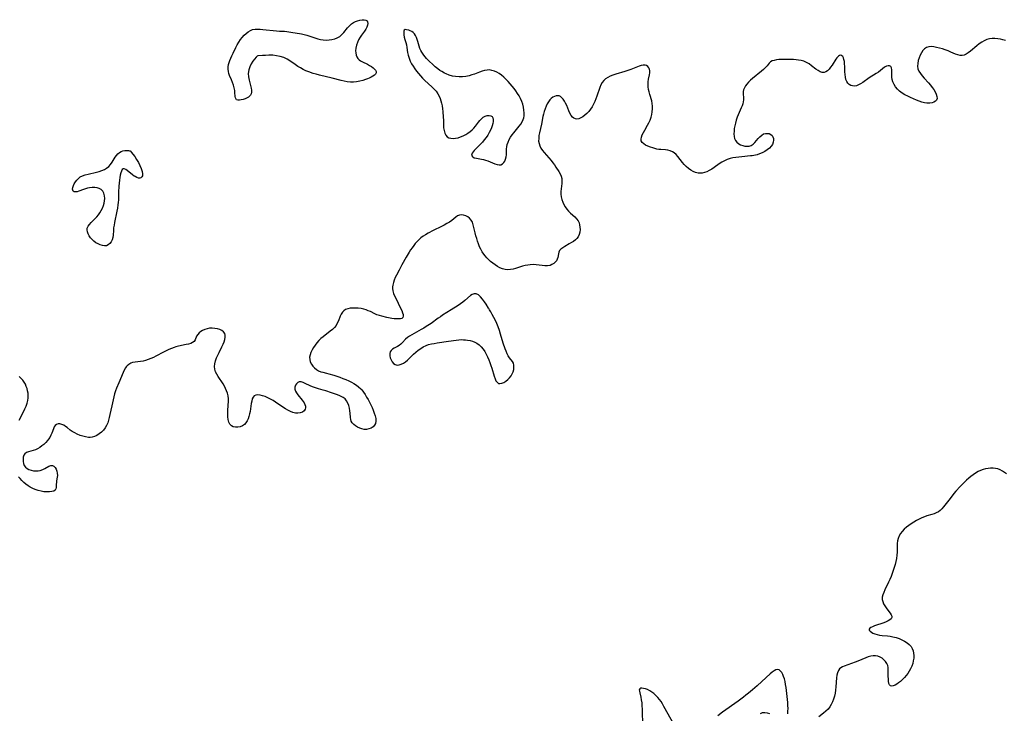
# Model space of a CAD drawing. Extents: x 1638514 to 1646716, y 2764605 to 2772807.
# Drawn here: x 1643008 to 1643605, y 2770859 to 2771280 of the extents above; entities that cross this region are included whole.
import ezdxf

# ---------------------------------------------------------------- set-up
doc = ezdxf.new("R2010")
doc.units = 0

msp = doc.modelspace()

# ---------------------------------------------------------------- linework, layer by layer
at = {"layer": 'WIL_008_Contours', "color": 0}
for points in [[(1643152.17, 2771257.79, 188), (1643151.86, 2771257.6, 188), (1643151.2, 2771256.97, 188), (1643150.29, 2771255.95, 188), (1643149.27, 2771254.62, 188), (1643148.24, 2771253.03, 188), (1643147.34, 2771251.26, 188), (1643146.7, 2771249.35, 188), (1643146.42, 2771247.23, 188), (1643146.51, 2771245.12, 188), (1643146.88, 2771243.15, 188), (1643147.89, 2771239.78, 188), (1643148.27, 2771238.19, 188), (1643148.42, 2771236.98, 188), (1643148.42, 2771235.85, 188), (1643148.24, 2771234.83, 188), (1643147.84, 2771233.96, 188), (1643147.27, 2771233.33, 188), (1643146.53, 2771232.8, 188), (1643145.69, 2771232.34, 188), (1643144.55, 2771231.84, 188), (1643143.38, 2771231.41, 188), (1643142.22, 2771231.09, 188), (1643141.12, 2771230.92, 188), (1643140.15, 2771230.94, 188), (1643139.37, 2771231.22, 188), (1643139.03, 2771231.55, 188), (1643138.67, 2771232.3, 188), (1643138.49, 2771233.26, 188), (1643138.33, 2771235.62, 188), (1643138.19, 2771236.94, 188), (1643137.89, 2771238.52, 188), (1643137.44, 2771240.13, 188), (1643136.89, 2771241.75, 188), (1643136.27, 2771243.33, 188), (1643135.11, 2771246.01, 188), (1643134.68, 2771247.16, 188), (1643134.36, 2771248.46, 188), (1643134.21, 2771249.8, 188), (1643134.23, 2771251.18, 188), (1643134.43, 2771252.55, 188), (1643134.77, 2771253.78, 188), (1643135.22, 2771255.01, 188), (1643136.46, 2771257.9, 188), (1643137.22, 2771259.57, 188), (1643138.85, 2771262.93, 188), (1643139.73, 2771264.58, 188), (1643140.67, 2771266.19, 188), (1643141.68, 2771267.72, 188), (1643142.74, 2771269.08, 188), (1643143.88, 2771270.33, 188), (1643145.08, 2771271.46, 188), (1643146.35, 2771272.43, 188), (1643147.69, 2771273.22, 188), (1643149.1, 2771273.76, 188), (1643150.53, 2771274.01, 188), (1643152.02, 2771274.07, 188), (1643153.57, 2771274.01, 188), (1643155.21, 2771273.87, 188), (1643163.66, 2771273.01, 188), (1643165.31, 2771272.89, 188), (1643168.5, 2771272.77, 188), (1643169.74, 2771272.69, 188), (1643171.02, 2771272.51, 188), (1643172.33, 2771272.28, 188), (1643178.66, 2771271.16, 188), (1643180.35, 2771270.81, 188), (1643182.03, 2771270.39, 188), (1643183.7, 2771269.89, 188), (1643188.65, 2771268.25, 188), (1643190.29, 2771267.81, 188), (1643191.94, 2771267.51, 188), (1643193.71, 2771267.4, 188), (1643195.47, 2771267.49, 188), (1643197.2, 2771267.76, 188), (1643198.87, 2771268.21, 188), (1643200.45, 2771268.85, 188), (1643201.9, 2771269.7, 188), (1643203.21, 2771270.8, 188), (1643204.4, 2771272.06, 188), (1643206.65, 2771274.77, 188), (1643207.82, 2771276.07, 188), (1643209.07, 2771277.22, 188), (1643210.26, 2771278.05, 188), (1643211.43, 2771278.66, 188), (1643212.64, 2771279.14, 188), (1643214.09, 2771279.55, 188), (1643215.47, 2771279.78, 188), (1643216.73, 2771279.81, 188), (1643217.78, 2771279.61, 188), (1643218.52, 2771279.13, 188), (1643218.86, 2771278.42, 188), (1643218.92, 2771277.51, 188), (1643218.74, 2771276.45, 188), (1643218.36, 2771275.32, 188), (1643217.78, 2771274.15, 188), (1643216.98, 2771272.94, 188), (1643215.12, 2771270.47, 188), (1643214.22, 2771269.15, 188), (1643213.36, 2771267.59, 188), (1643212.65, 2771265.96, 188), (1643212.1, 2771264.28, 188), (1643211.73, 2771262.59, 188), (1643211.56, 2771260.93, 188), (1643211.61, 2771259.61, 188), (1643211.84, 2771258.36, 188), (1643212.26, 2771257.23, 188), (1643212.89, 2771256.24, 188), (1643213.67, 2771255.49, 188), (1643214.59, 2771254.86, 188), (1643215.63, 2771254.28, 188), (1643218.71, 2771252.74, 188), (1643219.96, 2771252.08, 188), (1643221.12, 2771251.38, 188), (1643222.17, 2771250.65, 188), (1643223.03, 2771249.87, 188), (1643223.62, 2771249.09, 188), (1643223.95, 2771248.29, 188), (1643223.97, 2771247.51, 188), (1643223.62, 2771246.77, 188), (1643222.97, 2771246.09, 188), (1643222.07, 2771245.45, 188), (1643220.99, 2771244.85, 188), (1643219.77, 2771244.29, 188), (1643218.71, 2771243.87, 188), (1643217.59, 2771243.46, 188), (1643215.83, 2771242.9, 188), (1643214.01, 2771242.43, 188), (1643212.14, 2771242.08, 188), (1643210.25, 2771241.9, 188), (1643208.36, 2771241.94, 188), (1643206.47, 2771242.15, 188), (1643204.56, 2771242.49, 188), (1643202.8, 2771242.89, 188), (1643197.32, 2771244.29, 188), (1643189.58, 2771246.17, 188), (1643187.66, 2771246.67, 188), (1643185.76, 2771247.21, 188), (1643183.2, 2771248.08, 188), (1643181.44, 2771248.8, 188), (1643179.73, 2771249.61, 188), (1643178.06, 2771250.5, 188), (1643176.43, 2771251.46, 188), (1643174.79, 2771252.54, 188), (1643171.6, 2771254.75, 188), (1643169.97, 2771255.81, 188), (1643168.06, 2771256.77, 188), (1643165.87, 2771257.52, 188), (1643163.61, 2771257.97, 188), (1643161.28, 2771258.18, 188), (1643158.99, 2771258.23, 188), (1643156.85, 2771258.17, 188), (1643154.99, 2771258.05, 188), (1643152.17, 2771257.79, 188)], [(1643263.86, 2771248.27, 188), (1643262.73, 2771249.06, 188), (1643261.47, 2771250.03, 188), (1643259.9, 2771251.3, 188), (1643258.15, 2771252.81, 188), (1643256.32, 2771254.49, 188), (1643254.54, 2771256.31, 188), (1643252.93, 2771258.19, 188), (1643251.62, 2771260.09, 188), (1643251.04, 2771261.19, 188), (1643250.59, 2771262.24, 188), (1643250.12, 2771263.67, 188), (1643249.3, 2771266.51, 188), (1643248.88, 2771267.87, 188), (1643248.41, 2771269.1, 188), (1643247.88, 2771270.23, 188), (1643247.27, 2771271.23, 188), (1643246.55, 2771272.04, 188), (1643245.67, 2771272.67, 188), (1643244.73, 2771273.11, 188), (1643243.78, 2771273.42, 188), (1643242.5, 2771273.71, 188), (1643241.65, 2771273.77, 188), (1643241.06, 2771273.53, 188), (1643240.77, 2771272.86, 188), (1643240.71, 2771271.85, 188), (1643240.84, 2771270.61, 188), (1643241.1, 2771269.21, 188), (1643241.46, 2771267.74, 188), (1643241.98, 2771265.92, 188), (1643242.32, 2771264.47, 188), (1643242.6, 2771262.96, 188), (1643243.12, 2771259.89, 188), (1643243.44, 2771258.26, 188), (1643243.78, 2771257.06, 188), (1643244.2, 2771255.87, 188), (1643244.71, 2771254.69, 188), (1643245.51, 2771253.11, 188), (1643246.43, 2771251.55, 188), (1643247.43, 2771250.02, 188), (1643248.51, 2771248.53, 188), (1643249.64, 2771247.07, 188), (1643250.84, 2771245.66, 188), (1643252.1, 2771244.3, 188), (1643253.49, 2771242.95, 188), (1643257.77, 2771239.06, 188), (1643259.12, 2771237.73, 188), (1643260.37, 2771236.35, 188), (1643261.44, 2771234.9, 188), (1643262.33, 2771233.36, 188), (1643262.89, 2771232.03, 188), (1643263.33, 2771230.64, 188), (1643263.68, 2771229.2, 188), (1643264, 2771227.51, 188), (1643264.25, 2771225.8, 188), (1643264.44, 2771224.06, 188), (1643264.7, 2771220.61, 188), (1643264.78, 2771218.91, 188), (1643264.83, 2771215.86, 188), (1643264.94, 2771214.13, 188), (1643265.19, 2771212.48, 188), (1643265.59, 2771210.98, 188), (1643266.2, 2771209.68, 188), (1643267.06, 2771208.68, 188), (1643268.09, 2771208.12, 188), (1643269.33, 2771207.82, 188), (1643270.7, 2771207.76, 188), (1643272.17, 2771207.89, 188), (1643273.68, 2771208.21, 188), (1643275.26, 2771208.73, 188), (1643276.82, 2771209.4, 188), (1643278.36, 2771210.21, 188), (1643279.69, 2771211.04, 188), (1643280.96, 2771211.97, 188), (1643282.16, 2771212.97, 188), (1643283.27, 2771214.06, 188), (1643284.27, 2771215.23, 188), (1643286.08, 2771217.61, 188), (1643286.98, 2771218.73, 188), (1643287.91, 2771219.74, 188), (1643288.98, 2771220.62, 188), (1643290.09, 2771221.27, 188), (1643291.31, 2771221.66, 188), (1643292.47, 2771221.75, 188), (1643293.51, 2771221.54, 188), (1643294.33, 2771221.01, 188), (1643294.81, 2771220.21, 188), (1643295.05, 2771219.18, 188), (1643295.04, 2771217.98, 188), (1643294.82, 2771216.75, 188), (1643294.44, 2771215.44, 188), (1643293.91, 2771214.1, 188), (1643293.28, 2771212.72, 188), (1643292.56, 2771211.34, 188), (1643291.67, 2771209.8, 188), (1643290.69, 2771208.28, 188), (1643289.63, 2771206.82, 188), (1643288.51, 2771205.43, 188), (1643287.2, 2771204.03, 188), (1643283.47, 2771200.4, 188), (1643282.78, 2771199.63, 188), (1643282.26, 2771198.9, 188), (1643281.96, 2771198.2, 188), (1643281.94, 2771197.52, 188), (1643282.2, 2771196.92, 188), (1643282.57, 2771196.54, 188), (1643283.53, 2771196.08, 188), (1643284.78, 2771195.8, 188), (1643287.84, 2771195.27, 188), (1643289.13, 2771194.96, 188), (1643290.44, 2771194.56, 188), (1643291.75, 2771194.1, 188), (1643295.99, 2771192.4, 188), (1643297.35, 2771191.95, 188), (1643298.6, 2771191.71, 188), (1643299.72, 2771191.8, 188), (1643300.63, 2771192.27, 188), (1643301.4, 2771193.05, 188), (1643302.04, 2771194.05, 188), (1643302.55, 2771195.22, 188), (1643302.92, 2771196.5, 188), (1643303.13, 2771197.85, 188), (1643303.17, 2771199.22, 188), (1643303.16, 2771201.44, 188), (1643303.24, 2771202.57, 188), (1643303.54, 2771204.08, 188), (1643304.03, 2771205.58, 188), (1643304.69, 2771207.08, 188), (1643305.51, 2771208.53, 188), (1643306.45, 2771209.9, 188), (1643307.48, 2771211.23, 188), (1643310.72, 2771215.13, 188), (1643311.71, 2771216.45, 188), (1643312.56, 2771217.82, 188), (1643313.23, 2771219.25, 188), (1643313.56, 2771220.35, 188), (1643313.76, 2771221.49, 188), (1643313.83, 2771223.19, 188), (1643313.68, 2771224.93, 188), (1643313.36, 2771226.69, 188), (1643312.91, 2771228.45, 188), (1643312.32, 2771230.19, 188), (1643311.61, 2771231.91, 188), (1643310.77, 2771233.58, 188), (1643309.85, 2771235.1, 188), (1643308.83, 2771236.56, 188), (1643307.73, 2771237.99, 188), (1643306.58, 2771239.39, 188), (1643304.1, 2771242.21, 188), (1643302.77, 2771243.62, 188), (1643301.39, 2771244.94, 188), (1643299.96, 2771246.16, 188), (1643298.6, 2771247.12, 188), (1643297.19, 2771247.95, 188), (1643295.74, 2771248.61, 188), (1643294.26, 2771249.07, 188), (1643292.76, 2771249.29, 188), (1643291.29, 2771249.23, 188), (1643289.8, 2771248.95, 188), (1643288.3, 2771248.51, 188), (1643286.79, 2771247.97, 188), (1643283.69, 2771246.81, 188), (1643282.1, 2771246.27, 188), (1643280.4, 2771245.79, 188), (1643278.49, 2771245.43, 188), (1643276.43, 2771245.2, 188), (1643274.32, 2771245.14, 188), (1643272.23, 2771245.26, 188), (1643270.24, 2771245.6, 188), (1643268.23, 2771246.19, 188), (1643266.52, 2771246.89, 188), (1643265.46, 2771247.4, 188), (1643263.86, 2771248.27, 188)], [(1643605.69, 2771267.09, 188), (1643604.24, 2771267.59, 188), (1643602.68, 2771267.97, 188), (1643601.05, 2771268.23, 188), (1643599.37, 2771268.35, 188), (1643597.69, 2771268.33, 188), (1643596.03, 2771268.13, 188), (1643594.41, 2771267.71, 188), (1643592.85, 2771267.02, 188), (1643591.34, 2771266.13, 188), (1643589.89, 2771265.1, 188), (1643588.48, 2771263.97, 188), (1643584.46, 2771260.62, 188), (1643583.19, 2771259.68, 188), (1643581.93, 2771258.89, 188), (1643580.73, 2771258.34, 188), (1643579.51, 2771258.05, 188), (1643578.22, 2771258.09, 188), (1643576.89, 2771258.4, 188), (1643575.52, 2771258.9, 188), (1643572.63, 2771260.15, 188), (1643570.96, 2771260.83, 188), (1643569.24, 2771261.47, 188), (1643567.5, 2771262.06, 188), (1643565.74, 2771262.58, 188), (1643564.01, 2771263.01, 188), (1643562.32, 2771263.31, 188), (1643560.75, 2771263.44, 188), (1643559.28, 2771263.35, 188), (1643557.94, 2771262.97, 188), (1643556.71, 2771262.18, 188), (1643555.65, 2771261.06, 188), (1643554.73, 2771259.72, 188), (1643553.95, 2771258.22, 188), (1643553.3, 2771256.62, 188), (1643552.81, 2771254.95, 188), (1643552.5, 2771253.28, 188), (1643552.43, 2771251.61, 188), (1643552.68, 2771250, 188), (1643553.28, 2771248.51, 188), (1643554.17, 2771247.07, 188), (1643555.25, 2771245.67, 188), (1643556.45, 2771244.29, 188), (1643559, 2771241.53, 188), (1643560.23, 2771240.12, 188), (1643561.32, 2771238.74, 188), (1643562.29, 2771237.35, 188), (1643563.11, 2771235.96, 188), (1643563.74, 2771234.61, 188), (1643564.13, 2771233.27, 188), (1643564.23, 2771232.05, 188), (1643563.95, 2771231.03, 188), (1643563.32, 2771230.31, 188), (1643562.39, 2771229.79, 188), (1643561.26, 2771229.44, 188), (1643559.97, 2771229.22, 188), (1643559.05, 2771229.15, 188), (1643558.1, 2771229.17, 188), (1643556.58, 2771229.39, 188), (1643555.01, 2771229.81, 188), (1643553.4, 2771230.37, 188), (1643551.76, 2771231.01, 188), (1643549.97, 2771231.76, 188), (1643548.19, 2771232.56, 188), (1643546.43, 2771233.4, 188), (1643544.71, 2771234.31, 188), (1643543.08, 2771235.29, 188), (1643541.57, 2771236.37, 188), (1643540.22, 2771237.59, 188), (1643539.07, 2771238.98, 188), (1643538.15, 2771240.49, 188), (1643537.47, 2771242.1, 188), (1643537.09, 2771243.5, 188), (1643536.87, 2771244.89, 188), (1643536.77, 2771246.52, 188), (1643536.74, 2771249.43, 188), (1643536.59, 2771250.59, 188), (1643536.2, 2771251.41, 188), (1643535.5, 2771251.82, 188), (1643534.57, 2771251.85, 188), (1643533.5, 2771251.54, 188), (1643532.39, 2771250.9, 188), (1643531.23, 2771250.05, 188), (1643528.68, 2771248.06, 188), (1643527.36, 2771247.16, 188), (1643523.17, 2771244.51, 188), (1643519.16, 2771241.75, 188), (1643517.87, 2771240.93, 188), (1643516.6, 2771240.25, 188), (1643515.35, 2771239.75, 188), (1643514.13, 2771239.52, 188), (1643513.03, 2771239.6, 188), (1643511.99, 2771239.94, 188), (1643511.03, 2771240.5, 188), (1643510.2, 2771241.26, 188), (1643509.52, 2771242.2, 188), (1643508.99, 2771243.48, 188), (1643508.66, 2771244.93, 188), (1643508.47, 2771246.49, 188), (1643508.37, 2771248.12, 188), (1643508.27, 2771251.41, 188), (1643508.19, 2771253, 188), (1643508.03, 2771254.48, 188), (1643507.8, 2771255.64, 188), (1643507.48, 2771256.63, 188), (1643507.07, 2771257.43, 188), (1643506.54, 2771257.96, 188), (1643505.82, 2771258.18, 188), (1643505.02, 2771258.03, 188), (1643504.52, 2771257.76, 188), (1643504.03, 2771257.36, 188), (1643503.42, 2771256.67, 188), (1643502.83, 2771255.82, 188), (1643500.58, 2771252.28, 188), (1643499.7, 2771251, 188), (1643498.77, 2771249.83, 188), (1643497.81, 2771248.83, 188), (1643496.8, 2771248.1, 188), (1643495.73, 2771247.72, 188), (1643494.57, 2771247.78, 188), (1643493.35, 2771248.23, 188), (1643492.09, 2771248.95, 188), (1643490.78, 2771249.84, 188), (1643488.04, 2771251.9, 188), (1643486.59, 2771252.93, 188), (1643485.07, 2771253.84, 188), (1643483.48, 2771254.56, 188), (1643481.92, 2771255, 188), (1643480.3, 2771255.28, 188), (1643478.75, 2771255.47, 188), (1643477.17, 2771255.6, 188), (1643473.98, 2771255.75, 188), (1643471.15, 2771255.74, 188), (1643469.77, 2771255.69, 188), (1643468.24, 2771255.58, 188), (1643466.78, 2771255.4, 188), (1643465.44, 2771255.13, 188), (1643464.25, 2771254.75, 188), (1643463.26, 2771254.21, 188), (1643462.5, 2771253.5, 188), (1643461.13, 2771251.75, 188), (1643460.17, 2771250.71, 188), (1643459.06, 2771249.66, 188), (1643457.82, 2771248.59, 188), (1643452.38, 2771244.18, 188), (1643451.06, 2771243.03, 188), (1643449.85, 2771241.82, 188), (1643448.89, 2771240.73, 188), (1643448.06, 2771239.6, 188), (1643447.38, 2771238.46, 188), (1643446.87, 2771237.31, 188), (1643446.59, 2771236.17, 188), (1643446.56, 2771234.91, 188), (1643446.81, 2771232.3, 188), (1643446.81, 2771231.16, 188), (1643446.69, 2771229.98, 188), (1643446.44, 2771228.78, 188), (1643446.03, 2771227.56, 188), (1643445.52, 2771226.31, 188), (1643443.68, 2771222.1, 188), (1643443.07, 2771220.64, 188), (1643442.38, 2771218.76, 188), (1643441.89, 2771217.1, 188), (1643441.51, 2771215.43, 188), (1643441.24, 2771213.77, 188), (1643441.08, 2771212.12, 188), (1643441.05, 2771210.53, 188), (1643441.17, 2771209.02, 188), (1643441.48, 2771207.63, 188), (1643442.04, 2771206.4, 188), (1643442.87, 2771205.39, 188), (1643443.91, 2771204.57, 188), (1643445.11, 2771203.92, 188), (1643446.4, 2771203.42, 188), (1643447.74, 2771203.1, 188), (1643449.07, 2771202.97, 188), (1643450.36, 2771203.06, 188), (1643451.56, 2771203.43, 188), (1643452.73, 2771204.19, 188), (1643453.79, 2771205.23, 188), (1643455.77, 2771207.64, 188), (1643456.78, 2771208.8, 188), (1643457.87, 2771209.79, 188), (1643459.04, 2771210.47, 188), (1643460.15, 2771210.78, 188), (1643461.28, 2771210.83, 188), (1643462.36, 2771210.65, 188), (1643463.34, 2771210.24, 188), (1643464.13, 2771209.6, 188), (1643464.67, 2771208.75, 188), (1643464.97, 2771207.73, 188), (1643465.05, 2771206.62, 188), (1643464.88, 2771205.46, 188), (1643464.4, 2771204.17, 188), (1643463.63, 2771202.96, 188), (1643462.53, 2771201.83, 188), (1643461.22, 2771200.82, 188), (1643459.75, 2771199.91, 188), (1643458.19, 2771199.1, 188), (1643456.56, 2771198.39, 188), (1643455.18, 2771197.88, 188), (1643454.19, 2771197.59, 188), (1643453.18, 2771197.37, 188), (1643452.14, 2771197.22, 188), (1643451.08, 2771197.11, 188), (1643445.76, 2771196.66, 188), (1643443.97, 2771196.47, 188), (1643442.18, 2771196.24, 188), (1643440.42, 2771195.93, 188), (1643438.69, 2771195.51, 188), (1643437.02, 2771194.94, 188), (1643435.35, 2771194.17, 188), (1643433.74, 2771193.26, 188), (1643432.17, 2771192.25, 188), (1643429.08, 2771190.15, 188), (1643427.54, 2771189.14, 188), (1643425.98, 2771188.23, 188), (1643424.55, 2771187.55, 188), (1643423.09, 2771187.03, 188), (1643421.82, 2771186.75, 188), (1643420.54, 2771186.65, 188), (1643419.28, 2771186.73, 188), (1643417.76, 2771187.11, 188), (1643416.27, 2771187.74, 188), (1643414.84, 2771188.56, 188), (1643413.46, 2771189.54, 188), (1643412.15, 2771190.64, 188), (1643410.92, 2771191.86, 188), (1643409.87, 2771193.08, 188), (1643406.93, 2771196.82, 188), (1643405.93, 2771197.95, 188), (1643404.86, 2771198.93, 188), (1643403.7, 2771199.7, 188), (1643402.4, 2771200.24, 188), (1643400.99, 2771200.57, 188), (1643399.51, 2771200.77, 188), (1643396.75, 2771200.99, 188), (1643395.5, 2771201.13, 188), (1643394.29, 2771201.34, 188), (1643393.09, 2771201.62, 188), (1643391.91, 2771201.96, 188), (1643390.34, 2771202.47, 188), (1643388.85, 2771203.04, 188), (1643387.49, 2771203.68, 188), (1643386.31, 2771204.41, 188), (1643385.4, 2771205.24, 188), (1643384.84, 2771206.2, 188), (1643384.72, 2771207.31, 188), (1643384.95, 2771208.55, 188), (1643385.44, 2771209.88, 188), (1643386.11, 2771211.29, 188), (1643386.9, 2771212.74, 188), (1643388.63, 2771215.74, 188), (1643389.49, 2771217.32, 188), (1643390.23, 2771218.93, 188), (1643390.79, 2771220.57, 188), (1643391.19, 2771222.26, 188), (1643391.44, 2771223.97, 188), (1643391.57, 2771225.69, 188), (1643391.58, 2771227.38, 188), (1643391.44, 2771229.04, 188), (1643391.15, 2771230.63, 188), (1643390.03, 2771234.4, 188), (1643389.63, 2771235.93, 188), (1643389.31, 2771237.49, 188), (1643389.07, 2771239.05, 188), (1643388.95, 2771240.6, 188), (1643388.97, 2771242.1, 188), (1643389.18, 2771243.62, 188), (1643389.84, 2771246.39, 188), (1643390.08, 2771247.6, 188), (1643390.09, 2771248.72, 188), (1643389.89, 2771249.77, 188), (1643389.45, 2771250.68, 188), (1643388.72, 2771251.45, 188), (1643387.97, 2771251.93, 188), (1643387.1, 2771252.21, 188), (1643386.03, 2771252.22, 188), (1643384.83, 2771251.99, 188), (1643383.53, 2771251.58, 188), (1643378.56, 2771249.62, 188), (1643376.76, 2771248.99, 188), (1643374.92, 2771248.4, 188), (1643369.38, 2771246.71, 188), (1643367.6, 2771246.1, 188), (1643366.01, 2771245.49, 188), (1643364.53, 2771244.78, 188), (1643363.19, 2771243.95, 188), (1643362.04, 2771242.94, 188), (1643361.13, 2771241.76, 188), (1643360.32, 2771240.25, 188), (1643359.66, 2771238.59, 188), (1643357.92, 2771233.47, 188), (1643357.31, 2771231.78, 188), (1643356.64, 2771230.11, 188), (1643355.9, 2771228.49, 188), (1643355.05, 2771226.95, 188), (1643354.08, 2771225.52, 188), (1643353.01, 2771224.19, 188), (1643351.86, 2771222.98, 188), (1643350.66, 2771221.89, 188), (1643349.44, 2771220.96, 188), (1643348.2, 2771220.21, 188), (1643346.97, 2771219.71, 188), (1643345.76, 2771219.52, 188), (1643344.84, 2771219.65, 188), (1643343.96, 2771220.01, 188), (1643343.18, 2771220.59, 188), (1643342.29, 2771221.67, 188), (1643341.54, 2771223, 188), (1643340.87, 2771224.5, 188), (1643339.6, 2771227.7, 188), (1643338.9, 2771229.25, 188), (1643338.24, 2771230.46, 188), (1643337.51, 2771231.54, 188), (1643336.73, 2771232.46, 188), (1643335.89, 2771233.16, 188), (1643335, 2771233.58, 188), (1643334.08, 2771233.68, 188), (1643333.13, 2771233.53, 188), (1643332.16, 2771233.19, 188), (1643331.18, 2771232.71, 188), (1643330.23, 2771232.06, 188), (1643329.31, 2771231.12, 188), (1643328.48, 2771229.97, 188), (1643327.73, 2771228.67, 188), (1643327.05, 2771227.25, 188), (1643326.44, 2771225.74, 188), (1643325.9, 2771224.16, 188), (1643325.44, 2771222.54, 188), (1643325.1, 2771221.04, 188), (1643324.24, 2771216.47, 188), (1643323.1, 2771211.16, 188), (1643322.79, 2771209.45, 188), (1643322.6, 2771207.77, 188), (1643322.57, 2771206.15, 188), (1643322.8, 2771204.59, 188), (1643323.28, 2771203.18, 188), (1643324, 2771201.83, 188), (1643324.87, 2771200.52, 188), (1643325.87, 2771199.23, 188), (1643330.14, 2771194.27, 188), (1643331.16, 2771192.97, 188), (1643332.11, 2771191.64, 188), (1643333.03, 2771190.3, 188), (1643334.77, 2771187.59, 188), (1643335.55, 2771186.23, 188), (1643336.17, 2771184.85, 188), (1643336.58, 2771183.45, 188), (1643336.71, 2771181.92, 188), (1643336.62, 2771180.35, 188), (1643336.17, 2771177.13, 188), (1643335.99, 2771175.5, 188), (1643335.97, 2771173.86, 188), (1643336.18, 2771172.28, 188), (1643336.58, 2771170.72, 188), (1643337.15, 2771169.17, 188), (1643337.85, 2771167.67, 188), (1643338.68, 2771166.22, 188), (1643339.62, 2771164.85, 188), (1643340.68, 2771163.57, 188), (1643341.91, 2771162.37, 188), (1643344.43, 2771160.14, 188), (1643345.57, 2771158.99, 188), (1643346.49, 2771157.75, 188), (1643347.06, 2771156.57, 188), (1643347.43, 2771155.3, 188), (1643347.64, 2771153.98, 188), (1643347.69, 2771152.45, 188), (1643347.55, 2771150.93, 188), (1643347.2, 2771149.47, 188), (1643346.58, 2771148.13, 188), (1643345.8, 2771147.08, 188), (1643344.85, 2771146.14, 188), (1643343.76, 2771145.29, 188), (1643342.58, 2771144.51, 188), (1643341.17, 2771143.71, 188), (1643338.4, 2771142.21, 188), (1643337.15, 2771141.44, 188), (1643336.1, 2771140.6, 188), (1643335.31, 2771139.67, 188), (1643334.87, 2771138.71, 188), (1643334.61, 2771137.67, 188), (1643334.22, 2771135.5, 188), (1643333.88, 2771134.45, 188), (1643333.34, 2771133.47, 188), (1643332.6, 2771132.58, 188), (1643331.7, 2771131.8, 188), (1643330.67, 2771131.18, 188), (1643329.52, 2771130.74, 188), (1643328.01, 2771130.51, 188), (1643326.38, 2771130.52, 188), (1643324.68, 2771130.67, 188), (1643321.13, 2771131.08, 188), (1643319.33, 2771131.2, 188), (1643317.52, 2771131.15, 188), (1643315.96, 2771130.93, 188), (1643314.42, 2771130.58, 188), (1643312.87, 2771130.15, 188), (1643308.54, 2771128.85, 188), (1643307.1, 2771128.5, 188), (1643305.43, 2771128.2, 188), (1643303.79, 2771128.07, 188), (1643302.18, 2771128.19, 188), (1643300.63, 2771128.58, 188), (1643299.12, 2771129.22, 188), (1643297.64, 2771130.03, 188), (1643296.2, 2771130.97, 188), (1643294.8, 2771132.02, 188), (1643293.43, 2771133.15, 188), (1643292.11, 2771134.34, 188), (1643291.09, 2771135.35, 188), (1643290.12, 2771136.42, 188), (1643289.23, 2771137.54, 188), (1643288.3, 2771138.97, 188), (1643287.49, 2771140.49, 188), (1643286.76, 2771142.07, 188), (1643286.12, 2771143.7, 188), (1643285.53, 2771145.36, 188), (1643285, 2771147.04, 188), (1643284.52, 2771148.72, 188), (1643284.1, 2771150.4, 188), (1643283.34, 2771153.8, 188), (1643282.91, 2771155.39, 188), (1643282.39, 2771156.86, 188), (1643281.69, 2771158.16, 188), (1643280.73, 2771159.28, 188), (1643279.59, 2771160.17, 188), (1643278.34, 2771160.84, 188), (1643277.03, 2771161.26, 188), (1643275.73, 2771161.41, 188), (1643274.48, 2771161.23, 188), (1643273.34, 2771160.7, 188), (1643272.25, 2771159.91, 188), (1643269.94, 2771158, 188), (1643268.52, 2771157.01, 188), (1643266.97, 2771156.07, 188), (1643265.32, 2771155.17, 188), (1643263.61, 2771154.29, 188), (1643258.68, 2771151.87, 188), (1643255.53, 2771150.23, 188), (1643254.01, 2771149.34, 188), (1643252.54, 2771148.39, 188), (1643251.15, 2771147.34, 188), (1643249.95, 2771146.28, 188), (1643248.83, 2771145.14, 188), (1643247.77, 2771143.94, 188), (1643246.78, 2771142.7, 188), (1643245.82, 2771141.42, 188), (1643244.91, 2771140.1, 188), (1643244.02, 2771138.76, 188), (1643242.18, 2771135.7, 188), (1643239.57, 2771131.01, 188), (1643237.9, 2771127.87, 188), (1643236.34, 2771124.81, 188), (1643235.62, 2771123.29, 188), (1643234.99, 2771121.78, 188), (1643234.47, 2771120.27, 188), (1643234.1, 2771118.77, 188), (1643233.96, 2771117.74, 188), (1643233.94, 2771116.72, 188), (1643234.15, 2771115.24, 188), (1643234.58, 2771113.76, 188), (1643235.16, 2771112.28, 188), (1643235.85, 2771110.74, 188), (1643238.86, 2771104.72, 188), (1643239.5, 2771103.33, 188), (1643240.02, 2771102.02, 188), (1643240.36, 2771100.84, 188), (1643240.45, 2771099.83, 188), (1643240.22, 2771099.06, 188), (1643239.64, 2771098.58, 188), (1643238.75, 2771098.31, 188), (1643237.63, 2771098.21, 188), (1643236.34, 2771098.24, 188), (1643234.93, 2771098.37, 188), (1643233.43, 2771098.58, 188), (1643230.58, 2771099.12, 188), (1643227.54, 2771099.83, 188), (1643225.99, 2771100.27, 188), (1643224.47, 2771100.8, 188), (1643223.13, 2771101.38, 188), (1643220.52, 2771102.64, 188), (1643219.2, 2771103.24, 188), (1643217.89, 2771103.73, 188), (1643216.56, 2771104.13, 188), (1643214.87, 2771104.51, 188), (1643213.18, 2771104.74, 188), (1643211.5, 2771104.86, 188), (1643209.86, 2771104.86, 188), (1643208.3, 2771104.72, 188), (1643206.83, 2771104.42, 188), (1643205.51, 2771103.94, 188), (1643204.39, 2771103.23, 188), (1643203.53, 2771102.27, 188), (1643202.83, 2771101.11, 188), (1643202.24, 2771099.82, 188), (1643201.11, 2771097.04, 188), (1643200.46, 2771095.65, 188), (1643199.67, 2771094.33, 188), (1643198.65, 2771093.05, 188), (1643197.46, 2771091.86, 188), (1643196.16, 2771090.73, 188), (1643191.93, 2771087.44, 188), (1643190.54, 2771086.28, 188), (1643189.24, 2771085.06, 188), (1643188.05, 2771083.74, 188), (1643186.97, 2771082.33, 188), (1643186.01, 2771080.88, 188), (1643185.17, 2771079.39, 188), (1643184.48, 2771077.89, 188), (1643183.96, 2771076.39, 188), (1643183.67, 2771074.93, 188), (1643183.68, 2771073.51, 188), (1643184.05, 2771072.14, 188), (1643184.71, 2771070.86, 188), (1643185.6, 2771069.66, 188), (1643186.65, 2771068.56, 188), (1643187.82, 2771067.59, 188), (1643189.08, 2771066.78, 188), (1643190.42, 2771066.18, 188), (1643191.61, 2771065.84, 188), (1643193.98, 2771065.31, 188), (1643195.29, 2771064.96, 188), (1643198.4, 2771064.02, 188), (1643202, 2771062.8, 188), (1643203.82, 2771062.13, 188), (1643205.62, 2771061.41, 188), (1643207.38, 2771060.64, 188), (1643208.99, 2771059.86, 188), (1643210.53, 2771059.01, 188), (1643212.01, 2771058.08, 188), (1643213.38, 2771057.05, 188), (1643214.63, 2771055.9, 188), (1643215.29, 2771055.17, 188), (1643216.34, 2771053.81, 188), (1643217.32, 2771052.35, 188), (1643218.24, 2771050.83, 188), (1643219.12, 2771049.25, 188), (1643219.96, 2771047.65, 188), (1643220.76, 2771046.02, 188), (1643221.51, 2771044.39, 188), (1643222.2, 2771042.77, 188), (1643222.87, 2771041.05, 188), (1643223.41, 2771039.36, 188), (1643223.77, 2771037.75, 188), (1643223.89, 2771036.24, 188), (1643223.67, 2771034.87, 188), (1643223.06, 2771033.72, 188), (1643222.12, 2771032.75, 188), (1643220.96, 2771031.98, 188), (1643219.63, 2771031.44, 188), (1643218.19, 2771031.18, 188), (1643216.81, 2771031.22, 188), (1643215.42, 2771031.5, 188), (1643214.04, 2771031.96, 188), (1643212.72, 2771032.57, 188), (1643211.49, 2771033.31, 188), (1643210.41, 2771034.16, 188), (1643209.52, 2771035.12, 188), (1643208.88, 2771036.2, 188), (1643208.56, 2771037.29, 188), (1643208.41, 2771038.47, 188), (1643208.28, 2771041.01, 188), (1643208.11, 2771042.56, 188), (1643207.82, 2771044.13, 188), (1643207.39, 2771045.68, 188), (1643206.83, 2771047.14, 188), (1643206.09, 2771048.49, 188), (1643205.14, 2771049.65, 188), (1643204.07, 2771050.52, 188), (1643202.83, 2771051.23, 188), (1643201.48, 2771051.83, 188), (1643200.03, 2771052.38, 188), (1643196.88, 2771053.46, 188), (1643193.51, 2771054.56, 188), (1643191.82, 2771055.06, 188), (1643189.04, 2771055.82, 188), (1643187.23, 2771056.37, 188), (1643185.48, 2771057, 188), (1643183.91, 2771057.69, 188), (1643181.03, 2771059.11, 188), (1643179.71, 2771059.68, 188), (1643178.49, 2771060.03, 188), (1643177.4, 2771060.06, 188), (1643176.42, 2771059.67, 188), (1643175.63, 2771058.93, 188), (1643175.05, 2771057.94, 188), (1643174.74, 2771056.8, 188), (1643174.77, 2771055.57, 188), (1643175.14, 2771054.44, 188), (1643175.77, 2771053.29, 188), (1643176.57, 2771052.15, 188), (1643179.14, 2771049.01, 188), (1643179.79, 2771048.15, 188), (1643180.35, 2771047.27, 188), (1643180.82, 2771046.25, 188), (1643181.09, 2771045.24, 188), (1643181.14, 2771044.27, 188), (1643180.94, 2771043.4, 188), (1643180.28, 2771042.46, 188), (1643179.26, 2771041.74, 188), (1643177.98, 2771041.25, 188), (1643176.54, 2771041.01, 188), (1643174.99, 2771041.06, 188), (1643173.51, 2771041.41, 188), (1643172, 2771042, 188), (1643170.47, 2771042.78, 188), (1643168.94, 2771043.68, 188), (1643167.41, 2771044.67, 188), (1643162.94, 2771047.74, 188), (1643161.44, 2771048.71, 188), (1643159.92, 2771049.6, 188), (1643158.31, 2771050.41, 188), (1643156.71, 2771051.08, 188), (1643155.14, 2771051.6, 188), (1643153.64, 2771051.95, 188), (1643152.26, 2771052.09, 188), (1643151.04, 2771051.97, 188), (1643150.05, 2771051.52, 188), (1643149.38, 2771050.73, 188), (1643148.9, 2771049.65, 188), (1643148.55, 2771048.36, 188), (1643148.29, 2771046.91, 188), (1643147.85, 2771043.75, 188), (1643147.57, 2771042.12, 188), (1643147.24, 2771040.58, 188), (1643146.82, 2771039.08, 188), (1643146.31, 2771037.65, 188), (1643145.7, 2771036.32, 188), (1643144.96, 2771035.14, 188), (1643144.09, 2771034.15, 188), (1643142.87, 2771033.3, 188), (1643141.51, 2771032.75, 188), (1643140.08, 2771032.46, 188), (1643138.67, 2771032.45, 188), (1643137.35, 2771032.72, 188), (1643136.22, 2771033.33, 188), (1643135.33, 2771034.33, 188), (1643134.68, 2771035.65, 188), (1643134.25, 2771037.2, 188), (1643134.02, 2771038.89, 188), (1643133.97, 2771040.39, 188), (1643134.04, 2771042.23, 188), (1643134.31, 2771046.02, 188), (1643134.4, 2771047.91, 188), (1643134.38, 2771049.8, 188), (1643134.17, 2771051.64, 188), (1643133.81, 2771053.16, 188), (1643133.3, 2771054.65, 188), (1643132.66, 2771056.1, 188), (1643131.93, 2771057.52, 188), (1643131.12, 2771058.89, 188), (1643128.2, 2771063.26, 188), (1643127.33, 2771064.7, 188), (1643126.64, 2771066.16, 188), (1643126.18, 2771067.66, 188), (1643126.04, 2771069.33, 188), (1643126.21, 2771071.05, 188), (1643126.61, 2771072.79, 188), (1643127.2, 2771074.53, 188), (1643127.94, 2771076.22, 188), (1643128.77, 2771077.9, 188), (1643130.47, 2771081.22, 188), (1643131.24, 2771082.85, 188), (1643131.82, 2771084.33, 188), (1643132.25, 2771085.76, 188), (1643132.49, 2771087.11, 188), (1643132.5, 2771088.36, 188), (1643132.2, 2771089.46, 188), (1643131.48, 2771090.41, 188), (1643130.44, 2771091.18, 188), (1643129.16, 2771091.77, 188), (1643127.71, 2771092.22, 188), (1643126.17, 2771092.51, 188), (1643124.57, 2771092.63, 188), (1643122.96, 2771092.55, 188), (1643121.5, 2771092.27, 188), (1643120.09, 2771091.82, 188), (1643118.77, 2771091.23, 188), (1643117.58, 2771090.53, 188), (1643116.56, 2771089.72, 188), (1643115.75, 2771088.81, 188), (1643115.13, 2771087.7, 188), (1643114.2, 2771085.45, 188), (1643113.54, 2771084.52, 188), (1643112.67, 2771083.86, 188), (1643111.56, 2771083.36, 188), (1643110.28, 2771082.96, 188), (1643108.86, 2771082.63, 188), (1643104.17, 2771081.69, 188), (1643102.55, 2771081.27, 188), (1643101.41, 2771080.91, 188), (1643099.81, 2771080.31, 188), (1643098.23, 2771079.63, 188), (1643096.66, 2771078.88, 188), (1643095.1, 2771078.09, 188), (1643090.44, 2771075.65, 188), (1643088.87, 2771074.88, 188), (1643087.31, 2771074.16, 188), (1643085.75, 2771073.52, 188), (1643084.19, 2771072.99, 188), (1643082.64, 2771072.61, 188), (1643080.99, 2771072.38, 188), (1643077.79, 2771072.08, 188), (1643076.29, 2771071.76, 188), (1643075.1, 2771071.3, 188), (1643074, 2771070.66, 188), (1643073.01, 2771069.86, 188), (1643072.44, 2771069.24, 188), (1643071.93, 2771068.56, 188), (1643071.15, 2771067.23, 188), (1643070.48, 2771065.77, 188), (1643067.88, 2771059.47, 188), (1643066.57, 2771056.17, 188), (1643065.95, 2771054.5, 188), (1643065.39, 2771052.79, 188), (1643064.87, 2771051.01, 188), (1643064.4, 2771049.21, 188), (1643063.59, 2771045.57, 188), (1643062.5, 2771040.19, 188), (1643062.12, 2771038.47, 188), (1643061.68, 2771036.79, 188), (1643061.15, 2771035.18, 188), (1643060.48, 2771033.65, 188), (1643059.58, 2771032.16, 188), (1643058.52, 2771030.79, 188), (1643057.33, 2771029.55, 188), (1643056.03, 2771028.46, 188), (1643054.66, 2771027.54, 188), (1643053.21, 2771026.83, 188), (1643051.69, 2771026.41, 188), (1643050.57, 2771026.31, 188), (1643049.43, 2771026.35, 188), (1643047.76, 2771026.6, 188), (1643046.07, 2771027.03, 188), (1643044.39, 2771027.59, 188), (1643042.74, 2771028.26, 188), (1643041.15, 2771029.02, 188), (1643039.66, 2771029.87, 188), (1643038.3, 2771030.8, 188), (1643036.51, 2771032.29, 188), (1643035.64, 2771032.97, 188), (1643034.48, 2771033.69, 188), (1643033.28, 2771034.22, 188), (1643032.11, 2771034.51, 188), (1643031.02, 2771034.54, 188), (1643030.06, 2771034.23, 188), (1643029.34, 2771033.59, 188), (1643028.74, 2771032.67, 188), (1643028.22, 2771031.56, 188), (1643027.24, 2771029, 188), (1643026.66, 2771027.61, 188), (1643025.97, 2771026.25, 188), (1643025.35, 2771025.28, 188), (1643024.64, 2771024.36, 188), (1643023.6, 2771023.2, 188), (1643022.47, 2771022.13, 188), (1643021.26, 2771021.14, 188), (1643019.99, 2771020.24, 188), (1643018.68, 2771019.47, 188), (1643017.34, 2771018.85, 188), (1643015.88, 2771018.35, 188), (1643013.13, 2771017.56, 188), (1643011.95, 2771017.09, 188), (1643011, 2771016.42, 188), (1643010.35, 2771015.5, 188), (1643009.96, 2771014.37, 188), (1643009.8, 2771013.11, 188), (1643009.84, 2771011.8, 188), (1643010.1, 2771010.49, 188), (1643010.58, 2771009.27, 188), (1643011.32, 2771008.21, 188), (1643012.27, 2771007.42, 188), (1643013.42, 2771006.82, 188), (1643014.7, 2771006.38, 188), (1643016.08, 2771006.1, 188), (1643017.49, 2771005.99, 188), (1643018.91, 2771006.04, 188), (1643020.28, 2771006.3, 188), (1643021.73, 2771006.82, 188), (1643023.09, 2771007.5, 188), (1643025.55, 2771008.84, 188), (1643026.65, 2771009.25, 188), (1643027.64, 2771009.31, 188), (1643028.49, 2771008.91, 188), (1643029.21, 2771008.13, 188), (1643029.82, 2771007.09, 188), (1643030.28, 2771005.87, 188), (1643030.57, 2771004.56, 188), (1643030.66, 2771003.21, 188), (1643030.57, 2771002.14, 188), (1643030.18, 2771000.06, 188), (1643030.02, 2770999.05, 188), (1643029.95, 2770997.96, 188), (1643029.88, 2770995.94, 188), (1643029.71, 2770995.09, 188), (1643029.33, 2770994.39, 188), (1643028.48, 2770993.81, 188), (1643027.29, 2770993.45, 188), (1643025.84, 2770993.28, 188), (1643024.23, 2770993.27, 188), (1643022.5, 2770993.39, 188), (1643020.72, 2770993.65, 188), (1643018.92, 2770994.05, 188), (1643017.15, 2770994.64, 188), (1643015.66, 2770995.31, 188), (1643014.23, 2770996.11, 188), (1643012.84, 2770997.02, 188), (1643011.52, 2770998.01, 188), (1643010.26, 2770999.07, 188), (1643009.08, 2771000.19, 188), (1643008.01, 2771001.37, 188), (1643007.12, 2771002.51, 188)], [(1643074.8, 2771200.22, 188), (1643074.99, 2771200.03, 188), (1643075.59, 2771199.31, 188), (1643076.47, 2771198.17, 188), (1643077.53, 2771196.7, 188), (1643078.67, 2771194.97, 188), (1643079.79, 2771193.09, 188), (1643080.72, 2771191.27, 188), (1643081.48, 2771189.46, 188), (1643082.03, 2771187.78, 188), (1643082.3, 2771186.3, 188), (1643082.24, 2771185.12, 188), (1643081.89, 2771184.38, 188), (1643081.34, 2771183.9, 188), (1643080.64, 2771183.67, 188), (1643079.79, 2771183.73, 188), (1643078.85, 2771184.05, 188), (1643077.86, 2771184.56, 188), (1643077.26, 2771184.94, 188), (1643076.15, 2771185.75, 188), (1643073.01, 2771188.28, 188), (1643072.08, 2771188.9, 188), (1643071.24, 2771189.26, 188), (1643070.51, 2771189.26, 188), (1643069.92, 2771188.81, 188), (1643069.44, 2771187.96, 188), (1643069.05, 2771186.83, 188), (1643068.74, 2771185.49, 188), (1643068.49, 2771183.99, 188), (1643068.28, 2771182.38, 188), (1643067.98, 2771178.87, 188), (1643067.78, 2771175.2, 188), (1643067.62, 2771170.4, 188), (1643067.53, 2771168.91, 188), (1643067.4, 2771167.42, 188), (1643067.14, 2771165.47, 188), (1643066.8, 2771163.53, 188), (1643065.32, 2771156.76, 188), (1643065.01, 2771155.13, 188), (1643064.76, 2771153.53, 188), (1643064.6, 2771151.98, 188), (1643064.5, 2771149.03, 188), (1643064.33, 2771147.66, 188), (1643063.92, 2771146.29, 188), (1643063.28, 2771145.05, 188), (1643062.46, 2771143.98, 188), (1643061.48, 2771143.15, 188), (1643060.35, 2771142.65, 188), (1643059.19, 2771142.55, 188), (1643057.94, 2771142.73, 188), (1643056.65, 2771143.15, 188), (1643055.35, 2771143.75, 188), (1643054.07, 2771144.49, 188), (1643052.85, 2771145.37, 188), (1643051.74, 2771146.37, 188), (1643050.78, 2771147.45, 188), (1643049.97, 2771148.61, 188), (1643049.33, 2771149.81, 188), (1643048.89, 2771151.01, 188), (1643048.69, 2771152.2, 188), (1643048.79, 2771153.33, 188), (1643049.28, 2771154.48, 188), (1643050.07, 2771155.58, 188), (1643051.07, 2771156.65, 188), (1643053.36, 2771158.88, 188), (1643054.49, 2771160.1, 188), (1643055.49, 2771161.35, 188), (1643056.39, 2771162.68, 188), (1643057.21, 2771164.09, 188), (1643057.92, 2771165.53, 188), (1643058.52, 2771167.01, 188), (1643058.99, 2771168.5, 188), (1643059.28, 2771169.96, 188), (1643059.39, 2771171.4, 188), (1643059.24, 2771173.01, 188), (1643058.82, 2771174.49, 188), (1643058.12, 2771175.79, 188), (1643057.15, 2771176.81, 188), (1643056.03, 2771177.43, 188), (1643054.72, 2771177.81, 188), (1643053.29, 2771177.99, 188), (1643051.77, 2771177.99, 188), (1643050.22, 2771177.82, 188), (1643048.93, 2771177.57, 188), (1643047.66, 2771177.23, 188), (1643046.42, 2771176.84, 188), (1643043.74, 2771175.84, 188), (1643042.57, 2771175.45, 188), (1643041.56, 2771175.25, 188), (1643040.75, 2771175.34, 188), (1643040.25, 2771175.71, 188), (1643039.94, 2771176.3, 188), (1643039.84, 2771177.06, 188), (1643039.97, 2771178.04, 188), (1643040.33, 2771179.1, 188), (1643040.86, 2771180.21, 188), (1643041.58, 2771181.37, 188), (1643042.43, 2771182.5, 188), (1643043.37, 2771183.51, 188), (1643044.45, 2771184.38, 188), (1643045.89, 2771185.14, 188), (1643047.52, 2771185.71, 188), (1643049.26, 2771186.15, 188), (1643054.42, 2771187.27, 188), (1643056.07, 2771187.71, 188), (1643057.66, 2771188.22, 188), (1643059.16, 2771188.85, 188), (1643060.52, 2771189.64, 188), (1643061.78, 2771190.7, 188), (1643062.87, 2771191.93, 188), (1643063.83, 2771193.29, 188), (1643065.77, 2771196.32, 188), (1643066.53, 2771197.43, 188), (1643067.35, 2771198.44, 188), (1643068.25, 2771199.27, 188), (1643069.28, 2771199.9, 188), (1643070.37, 2771200.29, 188), (1643071.6, 2771200.47, 188), (1643072.75, 2771200.48, 188), (1643073.72, 2771200.41, 188), (1643074.44, 2771200.32, 188), (1643074.8, 2771200.22, 188)], [(1643292.09, 2771104.72, 188), (1643290.69, 2771107.17, 188), (1643289.74, 2771108.66, 188), (1643288.62, 2771110.2, 188), (1643287.38, 2771111.63, 188), (1643286.07, 2771112.77, 188), (1643284.71, 2771113.45, 188), (1643283.46, 2771113.53, 188), (1643282.25, 2771113.13, 188), (1643281.14, 2771112.38, 188), (1643277.74, 2771109.36, 188), (1643276.49, 2771108.34, 188), (1643275.12, 2771107.35, 188), (1643273.7, 2771106.39, 188), (1643269.54, 2771103.72, 188), (1643264.29, 2771100.42, 188), (1643263, 2771099.59, 188), (1643261.55, 2771098.6, 188), (1643257.28, 2771095.55, 188), (1643254.4, 2771093.59, 188), (1643252.92, 2771092.68, 188), (1643251.41, 2771091.83, 188), (1643246.98, 2771089.45, 188), (1643245.59, 2771088.64, 188), (1643244.25, 2771087.78, 188), (1643243.01, 2771086.86, 188), (1643241.91, 2771085.9, 188), (1643239.9, 2771083.93, 188), (1643238.92, 2771083.01, 188), (1643237.91, 2771082.2, 188), (1643236.9, 2771081.55, 188), (1643234.89, 2771080.42, 188), (1643233.95, 2771079.79, 188), (1643233.16, 2771079.09, 188), (1643232.6, 2771078.27, 188), (1643232.3, 2771077.15, 188), (1643232.32, 2771075.9, 188), (1643232.6, 2771074.61, 188), (1643233.09, 2771073.35, 188), (1643233.76, 2771072.19, 188), (1643234.6, 2771071.22, 188), (1643235.62, 2771070.55, 188), (1643236.75, 2771070.27, 188), (1643237.99, 2771070.32, 188), (1643239.27, 2771070.69, 188), (1643240.51, 2771071.33, 188), (1643241.73, 2771072.19, 188), (1643242.95, 2771073.21, 188), (1643244.16, 2771074.33, 188), (1643246.73, 2771076.8, 188), (1643248.12, 2771078.07, 188), (1643249.56, 2771079.27, 188), (1643251.05, 2771080.34, 188), (1643252.61, 2771081.28, 188), (1643254.25, 2771082.05, 188), (1643255.86, 2771082.62, 188), (1643257.51, 2771083.07, 188), (1643259.21, 2771083.42, 188), (1643260.92, 2771083.71, 188), (1643267.89, 2771084.69, 188), (1643272.58, 2771085.43, 188), (1643274.12, 2771085.59, 188), (1643275.66, 2771085.66, 188), (1643276.95, 2771085.63, 188), (1643278.23, 2771085.52, 188), (1643279.5, 2771085.33, 188), (1643280.99, 2771085.04, 188), (1643282.45, 2771084.64, 188), (1643283.83, 2771084.12, 188), (1643285.14, 2771083.45, 188), (1643286.53, 2771082.45, 188), (1643287.79, 2771081.24, 188), (1643288.93, 2771079.87, 188), (1643289.95, 2771078.37, 188), (1643290.83, 2771076.81, 188), (1643291.61, 2771075.18, 188), (1643292.32, 2771073.49, 188), (1643292.97, 2771071.77, 188), (1643293.58, 2771070.04, 188), (1643294.14, 2771068.31, 188), (1643295.63, 2771063.4, 188), (1643296.13, 2771061.97, 188), (1643296.69, 2771060.73, 188), (1643297.34, 2771059.76, 188), (1643298.13, 2771059.14, 188), (1643299.11, 2771058.97, 188), (1643300.22, 2771059.19, 188), (1643301.41, 2771059.71, 188), (1643302.63, 2771060.45, 188), (1643303.82, 2771061.38, 188), (1643304.92, 2771062.47, 188), (1643305.88, 2771063.7, 188), (1643306.52, 2771064.84, 188), (1643307.07, 2771066.2, 188), (1643307.43, 2771067.58, 188), (1643307.59, 2771068.94, 188), (1643307.55, 2771070.22, 188), (1643307.26, 2771071.37, 188), (1643306.63, 2771072.46, 188), (1643304.91, 2771074.58, 188), (1643304.15, 2771075.77, 188), (1643303.46, 2771077.12, 188), (1643302.82, 2771078.6, 188), (1643302.23, 2771080.16, 188), (1643301.13, 2771083.49, 188), (1643299.48, 2771088.94, 188), (1643298.76, 2771091.11, 188), (1643297.94, 2771093.38, 188), (1643297.15, 2771095.38, 188), (1643296.32, 2771097.31, 188), (1643295.46, 2771099.13, 188), (1643294.48, 2771100.99, 188), (1643293.57, 2771102.55, 188), (1643292.82, 2771103.73, 188), (1643292.3, 2771104.48, 188), (1643292.09, 2771104.72, 188)], [(1643007.49, 2771036.73, 188), (1643010.11, 2771041.93, 188), (1643010.93, 2771043.64, 188), (1643011.68, 2771045.35, 188), (1643012.3, 2771047.06, 188), (1643012.77, 2771048.76, 188), (1643013, 2771050.45, 188), (1643012.98, 2771051.79, 188), (1643012.83, 2771053.13, 188), (1643012.58, 2771054.54, 188), (1643012.23, 2771055.93, 188), (1643011.79, 2771057.31, 188), (1643011.22, 2771058.64, 188), (1643010.51, 2771059.9, 188), (1643009.61, 2771061.11, 188), (1643008.57, 2771062.25, 188), (1643007.43, 2771063.34, 188)], [(1643606.47, 2771004.19, 186), (1643603.86, 2771005.84, 186), (1643602.54, 2771006.59, 186), (1643601.15, 2771007.18, 186), (1643599.74, 2771007.53, 186), (1643598.27, 2771007.69, 186), (1643596.75, 2771007.69, 186), (1643595.22, 2771007.54, 186), (1643593.68, 2771007.26, 186), (1643592.15, 2771006.84, 186), (1643590.65, 2771006.29, 186), (1643589.14, 2771005.55, 186), (1643587.67, 2771004.68, 186), (1643586.24, 2771003.72, 186), (1643584.84, 2771002.67, 186), (1643583.47, 2771001.56, 186), (1643582.14, 2771000.39, 186), (1643580.84, 2770999.18, 186), (1643579.51, 2770997.84, 186), (1643578.22, 2770996.47, 186), (1643575.73, 2770993.65, 186), (1643574.51, 2770992.22, 186), (1643572.16, 2770989.34, 186), (1643568.08, 2770984.12, 186), (1643567.14, 2770983.03, 186), (1643566.14, 2770982.05, 186), (1643565.05, 2770981.22, 186), (1643563.8, 2770980.54, 186), (1643562.45, 2770980, 186), (1643561.03, 2770979.55, 186), (1643558.07, 2770978.73, 186), (1643556.58, 2770978.24, 186), (1643554.93, 2770977.58, 186), (1643553.3, 2770976.8, 186), (1643551.7, 2770975.93, 186), (1643550.14, 2770974.99, 186), (1643548.61, 2770973.98, 186), (1643547.13, 2770972.91, 186), (1643545.73, 2770971.79, 186), (1643544.39, 2770970.58, 186), (1643543.17, 2770969.31, 186), (1643542.09, 2770967.97, 186), (1643541.21, 2770966.56, 186), (1643540.57, 2770965.07, 186), (1643540.23, 2770963.52, 186), (1643540.08, 2770961.89, 186), (1643540.04, 2770958.46, 186), (1643539.97, 2770956.64, 186), (1643539.83, 2770954.79, 186), (1643539.59, 2770952.93, 186), (1643539.23, 2770951.07, 186), (1643538.78, 2770949.22, 186), (1643538.26, 2770947.37, 186), (1643537.67, 2770945.54, 186), (1643537.03, 2770943.72, 186), (1643536.34, 2770941.93, 186), (1643535.6, 2770940.16, 186), (1643534.82, 2770938.43, 186), (1643532.52, 2770933.78, 186), (1643531.87, 2770932.29, 186), (1643531.35, 2770930.83, 186), (1643531.03, 2770929.39, 186), (1643530.98, 2770927.99, 186), (1643531.26, 2770926.67, 186), (1643531.8, 2770925.38, 186), (1643532.52, 2770924.14, 186), (1643533.34, 2770922.97, 186), (1643535.07, 2770920.76, 186), (1643535.84, 2770919.72, 186), (1643536.44, 2770918.74, 186), (1643536.8, 2770917.82, 186), (1643536.81, 2770916.98, 186), (1643536.39, 2770916.24, 186), (1643535.63, 2770915.57, 186), (1643534.59, 2770914.96, 186), (1643533.37, 2770914.4, 186), (1643532.02, 2770913.87, 186), (1643526.37, 2770911.94, 186), (1643525.16, 2770911.47, 186), (1643524.14, 2770910.99, 186), (1643523.41, 2770910.49, 186), (1643523.06, 2770909.94, 186), (1643523.16, 2770909.36, 186), (1643523.63, 2770908.75, 186), (1643524.39, 2770908.15, 186), (1643525.38, 2770907.58, 186), (1643526.55, 2770907.08, 186), (1643527.87, 2770906.66, 186), (1643529.34, 2770906.36, 186), (1643530.9, 2770906.16, 186), (1643534.18, 2770905.84, 186), (1643535.85, 2770905.64, 186), (1643537.52, 2770905.37, 186), (1643539.38, 2770904.91, 186), (1643541.19, 2770904.31, 186), (1643542.93, 2770903.58, 186), (1643544.58, 2770902.74, 186), (1643546.09, 2770901.77, 186), (1643547.42, 2770900.66, 186), (1643548.51, 2770899.38, 186), (1643549.19, 2770898.16, 186), (1643549.67, 2770896.82, 186), (1643549.97, 2770895.4, 186), (1643550.11, 2770893.92, 186), (1643550.08, 2770892.41, 186), (1643549.86, 2770890.77, 186), (1643549.46, 2770889.13, 186), (1643548.91, 2770887.51, 186), (1643548.21, 2770885.93, 186), (1643547.4, 2770884.5, 186), (1643546.49, 2770883.12, 186), (1643545.5, 2770881.8, 186), (1643544.44, 2770880.56, 186), (1643543.34, 2770879.4, 186), (1643542.16, 2770878.3, 186), (1643540.96, 2770877.34, 186), (1643539.84, 2770876.61, 186), (1643538.77, 2770876.02, 186), (1643537.71, 2770875.57, 186), (1643536.79, 2770875.36, 186), (1643536.04, 2770875.5, 186), (1643535.46, 2770876.1, 186), (1643535.08, 2770877.08, 186), (1643534.83, 2770878.34, 186), (1643534.7, 2770879.78, 186), (1643534.65, 2770881.34, 186), (1643534.67, 2770885.5, 186), (1643534.57, 2770886.73, 186), (1643534.32, 2770887.89, 186), (1643533.77, 2770889.18, 186), (1643532.98, 2770890.34, 186), (1643532, 2770891.39, 186), (1643530.89, 2770892.3, 186), (1643529.66, 2770893.05, 186), (1643528.35, 2770893.59, 186), (1643526.97, 2770893.87, 186), (1643525.54, 2770893.84, 186), (1643524.05, 2770893.57, 186), (1643522.54, 2770893.11, 186), (1643521, 2770892.54, 186), (1643516.27, 2770890.57, 186), (1643514.51, 2770889.88, 186), (1643507.92, 2770887.52, 186), (1643506.85, 2770887.09, 186), (1643505.9, 2770886.6, 186), (1643505.12, 2770885.97, 186), (1643504.37, 2770884.9, 186), (1643503.86, 2770883.57, 186), (1643503.52, 2770882.04, 186), (1643503.3, 2770880.38, 186), (1643502.86, 2770874.96, 186), (1643502.66, 2770873.03, 186), (1643502.39, 2770871.11, 186), (1643502.02, 2770869.23, 186), (1643501.51, 2770867.4, 186), (1643500.88, 2770865.79, 186), (1643500.11, 2770864.26, 186), (1643499.19, 2770862.82, 186), (1643498.14, 2770861.5, 186), (1643496.85, 2770860.23, 186), (1643495.46, 2770859.05, 186), (1643492.57, 2770856.8, 186)], [(1643473.76, 2770858.6, 186), (1643473.83, 2770860.17, 186), (1643473.84, 2770861.84, 186), (1643473.79, 2770863.6, 186), (1643473.69, 2770865.4, 186), (1643473.38, 2770869.08, 186), (1643472.95, 2770872.79, 186), (1643472.69, 2770874.62, 186), (1643472.39, 2770876.42, 186), (1643472.04, 2770878.16, 186), (1643471.62, 2770879.82, 186), (1643471.18, 2770881.22, 186), (1643470.66, 2770882.51, 186), (1643470.06, 2770883.62, 186), (1643469.38, 2770884.53, 186), (1643468.5, 2770885.22, 186), (1643467.55, 2770885.51, 186), (1643466.51, 2770885.33, 186), (1643465.42, 2770884.77, 186), (1643464.27, 2770883.94, 186), (1643463.06, 2770882.96, 186), (1643460.5, 2770880.7, 186), (1643455.06, 2770875.67, 186), (1643452.25, 2770873.13, 186), (1643449.86, 2770871.08, 186), (1643448.35, 2770869.87, 186), (1643446.83, 2770868.69, 186), (1643443.68, 2770866.36, 186), (1643434.19, 2770859.57, 186), (1643431.37, 2770857.45, 186)], [(1643403.88, 2770853.41, 186), (1643399.42, 2770861.67, 186), (1643398.6, 2770863.15, 186), (1643397.75, 2770864.6, 186), (1643396.84, 2770866, 186), (1643395.88, 2770867.33, 186), (1643394.81, 2770868.61, 186), (1643393.66, 2770869.79, 186), (1643392.46, 2770870.87, 186), (1643391.22, 2770871.83, 186), (1643389.95, 2770872.64, 186), (1643388.68, 2770873.28, 186), (1643387.43, 2770873.76, 186), (1643386.26, 2770874.06, 186), (1643385.24, 2770874.19, 186), (1643384.41, 2770874.1, 186), (1643383.86, 2770873.77, 186), (1643383.65, 2770873.16, 186), (1643383.7, 2770872.3, 186), (1643383.92, 2770871.26, 186), (1643384.55, 2770868.71, 186), (1643384.85, 2770867.02, 186), (1643385.08, 2770865.23, 186), (1643385.26, 2770863.36, 186), (1643385.38, 2770861.45, 186), (1643385.46, 2770859.52, 186), (1643385.59, 2770852.74, 186)], [(1643457.2, 2770858.88, 186), (1643458.37, 2770859.34, 186), (1643459.69, 2770859.46, 186), (1643461.13, 2770859.29, 186), (1643462.63, 2770858.9, 186)]]:
    msp.add_polyline3d(points, dxfattribs=at)

doc.saveas('drawing.dxf')
